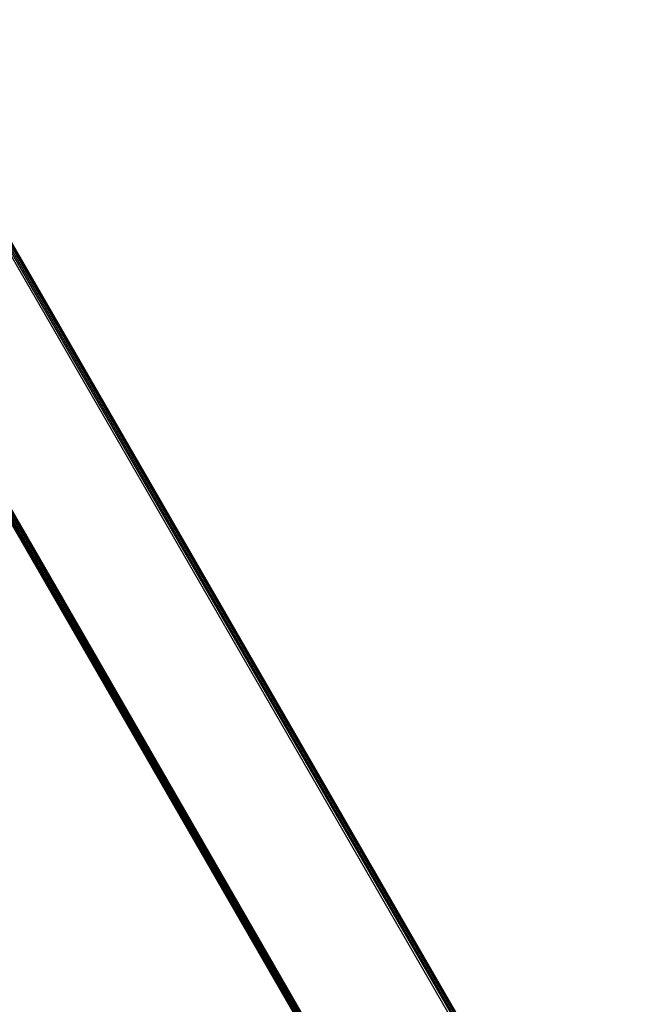
# Model space of a CAD drawing. Units: inches. Extents: x 3957 to 5102, y -3341 to -2499.
# Drawn here: x 4640 to 4653, y -3080 to -3059 of the extents above; entities that cross this region are included whole.
import ezdxf

# ---------------------------------------------------------------- set-up
doc = ezdxf.new("R2010")
doc.units = ezdxf.units.IN
doc.header["$MEASUREMENT"] = 0
doc.layers.add('VP-EQ', color=7, linetype='Continuous', true_color=0x8a3492, plot=False)

# ---------------------------------------------------------------- blocks, each defined once
blk = doc.blocks.new('RB2859')
at = {"layer": 'VP-EQ', "color": 0}
for p, q in [((4630.102, -3047.287), (4654.428, -3089.42)), ((4630.129, -3047.271), (4654.455, -3089.404)), ((4630.129, -3047.271), (4654.462, -3089.4)), ((4630.15, -3047.26), (4654.47, -3089.396)), ((4630.15, -3047.26), (4654.475, -3089.393)), ((4630.15, -3047.26), (4654.48, -3089.39)), ((4630.163, -3047.252), (4654.485, -3089.387)), ((4630.163, -3047.252), (4654.488, -3089.385)), ((4630.167, -3047.249), (4654.492, -3089.383)), ((4630.037, -3047.324), (4654.363, -3089.457)), ((4630.071, -3047.305), (4654.397, -3089.438)), ((4652.715, -3092.142), (4633.825, -3059.441)), ((4652.7, -3092.151), (4633.825, -3059.441)), ((4652.727, -3092.135), (4633.85, -3059.414)), ((4652.744, -3092.125), (4633.854, -3059.411)), ((4652.757, -3092.118), (4633.877, -3059.386)), ((4633.881, -3059.382), (4652.775, -3092.107)), ((4633.772, -3059.493), (4652.645, -3092.182)), ((4652.65, -3092.18), (4633.776, -3059.49)), ((4652.658, -3092.175), (4633.781, -3059.485)), ((4652.652, -3092.178), (4633.781, -3059.485)), ((4652.66, -3092.174), (4633.787, -3059.48)), ((4652.675, -3092.165), (4633.796, -3059.471)), ((4652.69, -3092.157), (4633.807, -3059.461)), ((4652.679, -3092.163), (4633.807, -3059.461))]:
    blk.add_line(p, q, dxfattribs=at)
blk = doc.blocks.new('RB2859_2D')
at = {"layer": 'VP-EQ', "color": 0}
blk.add_blockref('RB2859', (0, 0), dxfattribs=at)

msp = doc.modelspace()

# ---------------------------------------------------------------- block references
at = {"layer": 'VP-EQ', "color": 0}
msp.add_blockref('RB2859_2D', (0, 0), dxfattribs=at)

doc.saveas('drawing.dxf')
